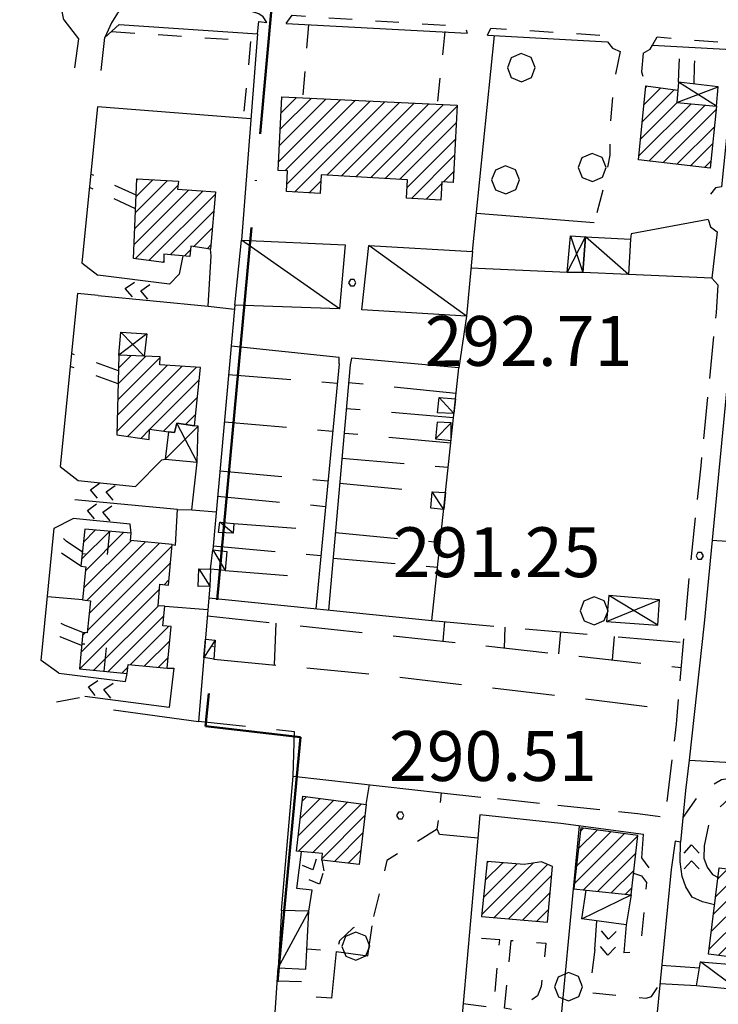
# Model space of a CAD drawing. Extents: x 1507325 to 1512561, y 5057499 to 5062674.
# Drawn here: x 1508319 to 1508431, y 5060172 to 5060330 of the extents above; entities that cross this region are included whole.
import ezdxf

# ---------------------------------------------------------------- set-up
doc = ezdxf.new("R2010")
doc.units = 0
doc.header["$LTSCALE"] = 2.5
doc.header["$MEASUREMENT"] = 0
for name, pattern in [('ACAD_ISO04W100', [30, 24, -3, 0, -3]), ('L-COLTUR', [6, 4, -2]), ('MARCIA', [3, 1.5, -1.5]), ('STRADA-S', [3.9, 2.7, -1.2])]:
    doc.linetypes.add(name, pattern=pattern)
for name, color, linetype in [('AIUOLA', 252, 'MARCIA'), ('ALBERO', 252, 'CONTINUOUS'), ('ED-ACCESSORI', 251, 'CONTINUOUS'), ('ED-BARACCA', 7, 'CONTINUOUS'), ('ED-BOX', 7, 'CONTINUOUS'), ('ED-CIVIL', 7, 'CONTINUOUS'), ('ED-TETTOIA', 251, 'CONTINUOUS'), ('L-COLTUR', 252, 'L-COLTUR'), ('MARCIAPIEDE', 251, 'MARCIA'), ('MURO-S', 7, 'MURO_S'), ('Q-TERRA', 7, 'CONTINUOUS'), ('RAMPA', 251, 'CONTINUOUS'), ('RECINZIO', 7, 'RECINZIO'), ('RETINO', 251, 'CONTINUOUS'), ('S-RAMPA', 7, 'CONTINUOUS'), ('SOTTOPASSO', 251, 'MARCIA'), ('STRADA', 7, 'CONTINUOUS'), ('STRADA-MS', 7, 'MURO_S'), ('STRADA-R', 7, 'RECINZIO'), ('STRADA-S', 7, 'STRADA-S'), ('T-DESCR', 4, 'CONTINUOUS')]:
    doc.layers.add(name, color=color, linetype=linetype)
doc.layers.add('LIM-COM', color=44, linetype='ACAD_ISO04W100', lineweight=50)
doc.styles.get("Standard").update_dxf_attribs({"font": 'ARIAL.TTF', "height": 10})
doc.linetypes.add('MURO_S', pattern='A,4.5,[1,muro_s.shx,S=2.2,R=0,X=0,Y=0],4.5', length=9)
doc.linetypes.add('RECINZIO', pattern='A,4.5,[1,l_bosco.shx,S=1.4,R=0,X=0,Y=-0.5],4.5', length=9)
pattern_1 = [(45, (7734.3224, -582.6149), (-1.2374368671, 1.2374368671), [])]

# ---------------------------------------------------------------- blocks, each defined once
blk = doc.blocks.new('ALBERO')
at = {"layer": 'ALBERO'}
for p, q in [((-0.003, 0.453), (-0.332, 0.311)), ((0.319, 0.325), (-0.003, 0.453)), ((0.448, 0.002), (0.319, 0.325)), ((-0.332, 0.311), (-0.451, -0.002)), ((0.324, -0.311), (0.448, 0.002)), ((-0.451, -0.002), (-0.323, -0.318)), ((0.002, -0.45), (0.324, -0.311)), ((-0.323, -0.318), (0.002, -0.45))]:
    blk.add_line(p, q, dxfattribs=at)
blk = doc.blocks.new('PQ')
at = {"layer": 'Q-TERRA'}
for p, q in [((-0.06, 0.104), (-0.12, 0)), ((-0.12, 0), (-0.06, -0.104)), ((0.06, 0.104), (-0.06, 0.104)), ((0.12, 0), (0.06, 0.104)), ((0.06, -0.104), (0.12, 0)), ((-0.06, -0.104), (0.06, -0.104))]:
    blk.add_line(p, q, dxfattribs=at)
blk = doc.blocks.new('SRAMP')
at = {"layer": 'S-RAMPA'}
for p, q in [((-0.789, -0.875), (0, 0)), ((0, 0), (0.811, -0.875)), ((-0.806, -2.557), (-0.002, -1.681)), ((-0.002, -1.681), (0.796, -2.561))]:
    blk.add_line(p, q, dxfattribs=at)

msp = doc.modelspace()

# ---------------------------------------------------------------- hatches: boundary and pattern name
at = {"layer": 'RETINO'}
h = msp.add_hatch(dxfattribs=at)
h.set_pattern_fill('ANSI31', color=256, scale=14, style=0)
h.set_pattern_definition(pattern_1)
h.paths.add_polyline_path([(1508429.57, 5060306.59), (1508418.1, 5060307.94), (1508419.28, 5060319.81), (1508424.42, 5060319.12), (1508424.23, 5060317.15), (1508430.61, 5060316.54)])
h = msp.add_hatch(dxfattribs=at)
h.set_pattern_fill('ANSI31', color=256, scale=14, style=0)
h.set_pattern_definition(pattern_1)
h.paths.add_polyline_path([(1508361.58, 5060302.83), (1508361.75, 5060306.14), (1508360.23, 5060306.21), (1508360.81, 5060318.06), (1508388.95, 5060316.68), (1508388.35, 5060304.29), (1508386.49, 5060304.4), (1508386.35, 5060301.46), (1508380.85, 5060301.77), (1508380.99, 5060304.71), (1508367.11, 5060305.5), (1508366.97, 5060302.53)])
h = msp.add_hatch(dxfattribs=at)
h.set_pattern_fill('ANSI31', color=256, scale=14, style=0)
h.set_pattern_definition(pattern_1)
h.paths.add_polyline_path([(1508350.15, 5060302.8), (1508349.37, 5060293.57), (1508346.22, 5060294.05), (1508346.07, 5060292.42), (1508341.85, 5060292.76), (1508341.87, 5060291.44), (1508337, 5060292.08), (1508337.53, 5060304.88), (1508344.22, 5060304.52), (1508344.05, 5060303.21)])
h = msp.add_hatch(dxfattribs=at)
h.set_pattern_fill('ANSI31', color=256, scale=14, style=0)
h.set_pattern_definition(pattern_1)
h.paths.add_polyline_path([(1508334.67, 5060276.56), (1508334.31, 5060263.8), (1508339.5, 5060263.02), (1508339.58, 5060264.69), (1508342.65, 5060264.29), (1508343.57, 5060264.17), (1508343.94, 5060265.65), (1508346.81, 5060265.26), (1508347.75, 5060274.6), (1508341.23, 5060275.05), (1508341.28, 5060276.33), (1508338.73, 5060276.42)])
h = msp.add_hatch(dxfattribs=at)
h.set_pattern_fill('ANSI31', color=256, scale=14, style=0)
h.set_pattern_definition(pattern_1)
h.paths.add_polyline_path([(1508329.17, 5060248.65), (1508328.57, 5060242.71), (1508329.37, 5060242.63), (1508328.84, 5060237.29), (1508330.08, 5060237.17), (1508329.58, 5060232), (1508328.86, 5060232.07), (1508328.31, 5060226.23), (1508336.01, 5060225.51), (1508336.13, 5060226.94), (1508342.43, 5060226.37), (1508343.03, 5060233.04), (1508341.74, 5060233.16), (1508342.03, 5060236.27), (1508340.95, 5060236.37), (1508341.26, 5060239.8), (1508342.61, 5060239.67), (1508343.22, 5060246.18), (1508336.55, 5060246.81), (1508336.65, 5060247.99)])
h = msp.add_hatch(dxfattribs=at)
h.set_pattern_fill('ANSI31', color=256, scale=14, style=0)
h.set_pattern_definition(pattern_1)
h.paths.add_polyline_path([(1508363.18, 5060196.95), (1508364.19, 5060205.78), (1508374.38, 5060204.49), (1508373.25, 5060194.81), (1508367.24, 5060195.55), (1508367.37, 5060196.58)])
h = msp.add_hatch(dxfattribs=at)
h.set_pattern_fill('ANSI31', color=256, scale=14, style=0)
h.set_pattern_definition(pattern_1)
h.paths.add_polyline_path([(1508416.88, 5060189.94), (1508417.96, 5060199.51), (1508408.85, 5060200.71), (1508407.69, 5060190.91), (1508409.68, 5060190.7)])
h = msp.add_hatch(dxfattribs=at)
h.set_pattern_fill('ANSI31', color=256, scale=14, style=0)
h.set_pattern_definition(pattern_1)
h.paths.add_polyline_path([(1508393.78, 5060195.33), (1508392.87, 5060186.51), (1508403.48, 5060185.56), (1508404.25, 5060194.53), (1508402.53, 5060195.24), (1508399.72, 5060194.85)])
h = msp.add_hatch(dxfattribs=at)
h.set_pattern_fill('ANSI31', color=256, scale=14, style=0)
h.set_pattern_definition(pattern_1)
h.paths.add_polyline_path([(1508431.06, 5060194.31), (1508442.02, 5060192.93), (1508440.28, 5060179.05), (1508429.32, 5060180.42)])

# ---------------------------------------------------------------- linework, layer by layer
at = {"layer": 'AIUOLA', "flags": 128}
for points in [[(1508365.1, 5060329.59), (1508364.16, 5060317.9)], [(1508333.49, 5060328.51), (1508355.82, 5060327.03), (1508354.61, 5060314.63)], [(1508386.97, 5060328.52), (1508385.78, 5060316.84)], [(1508415.12, 5060325.33), (1508414.13, 5060320.33), (1508413.53, 5060313.42), (1508413.46, 5060308.68), (1508412.67, 5060304.28), (1508410.94, 5060297.85)], [(1508418.85, 5060325.06), (1508418.56, 5060322.06), (1508419.28, 5060319.81)], [(1508424.53, 5060320.37), (1508424.6, 5060323.14), (1508424.74, 5060326.1)], [(1508427.03, 5060320.07), (1508427.09, 5060323.06), (1508427.24, 5060325.98)], [(1508337.42, 5060302.25), (1508330.14, 5060305.62)], [(1508337.33, 5060300.08), (1508329.93, 5060303.51)], [(1508334.6, 5060274.07), (1508327.04, 5060276.82)], [(1508334.54, 5060271.96), (1508326.84, 5060274.76)], [(1508328.8, 5060244.96), (1508326.17, 5060246.71), (1508324.26, 5060248.81)], [(1508328.57, 5060242.71), (1508324.85, 5060245.19), (1508324, 5060246.13)], [(1508328.86, 5060232.07), (1508326.04, 5060233.2), (1508322.89, 5060234.78)], [(1508328.67, 5060229.99), (1508325.22, 5060231.37), (1508322.68, 5060232.64)], [(1508324.64, 5060220.94), (1508329.21, 5060221.81)], [(1508425.23, 5060202.36), (1508428.17, 5060206.49), (1508431.39, 5060208.46), (1508435.3, 5060209.12), (1508441.26, 5060209.15), (1508446.23, 5060208.78), (1508448.57, 5060209.08), (1508454.5, 5060208.89)], [(1508374.38, 5060204.49), (1508374.87, 5060207.65)], [(1508439.63, 5060193.23), (1508444.13, 5060198.4), (1508449.3, 5060202.63), (1508446.46, 5060206.04), (1508439.9, 5060206.01), (1508434.85, 5060205.83), (1508432.53, 5060205.31), (1508431, 5060203.9), (1508430.17, 5060202.51), (1508429.32, 5060201.15)], [(1508385.76, 5060200.53), (1508377.68, 5060195.46), (1508375.48, 5060186.14), (1508372.24, 5060184.63), (1508370.1, 5060182.58), (1508369.53, 5060180.86), (1508364.82, 5060181.24)], [(1508417.28, 5060193.45), (1508418.54, 5060192.99), (1508419.38, 5060191.94), (1508418.54, 5060182.86), (1508418.12, 5060181.51), (1508417.31, 5060180.71), (1508415.72, 5060180.68)], [(1508365.14, 5060187.35), (1508365.71, 5060190.74)], [(1508389.93, 5060172.55), (1508394.85, 5060171.91), (1508395.81, 5060182.74), (1508390.87, 5060183.14)], [(1508411.06, 5060181.18), (1508410.18, 5060174.29), (1508419.33, 5060173.39), (1508420.17, 5060173.64), (1508421.53, 5060175.69)]]:
    msp.add_lwpolyline(points, dxfattribs=at)
msp.add_lwpolyline([(1508396.56, 5060171.76), (1508397.65, 5060182.64), (1508403.23, 5060182.21), (1508402.43, 5060175.24), (1508401.85, 5060173.78), (1508398.85, 5060171.61), (1508398.19, 5060171.51)], close=True, dxfattribs=at)
at = {"layer": 'ED-ACCESSORI'}
msp.add_lwpolyline([(1508416.88, 5060189.94), (1508416.11, 5060185.13), (1508409.01, 5060186.1), (1508409.68, 5060190.69)], close=True, dxfattribs=at)
at = {"layer": 'ED-BARACCA'}
for points in [[(1508388.7, 5060269.58), (1508388.45, 5060267.21), (1508385.81, 5060267.3), (1508386.06, 5060269.76)], [(1508387.99, 5060262.9), (1508388.01, 5060265.71), (1508385.74, 5060265.84), (1508385.5, 5060263.15)], [(1508387.1, 5060254.52), (1508386.81, 5060251.83), (1508384.74, 5060252.03), (1508384.97, 5060254.63)], [(1508350.87, 5060249.78), (1508353.1, 5060249.58), (1508353.01, 5060248.03), (1508350.64, 5060248.1)], [(1508349.38, 5060242.21), (1508349.73, 5060245.31), (1508351.97, 5060245.09), (1508351.74, 5060242.03)], [(1508349.38, 5060242.21), (1508349.25, 5060239.49), (1508347.38, 5060239.44), (1508347.47, 5060242.26)], [(1508348.3, 5060228.08), (1508348.55, 5060230.99), (1508350.14, 5060230.86), (1508349.89, 5060227.78)], [(1508434.07, 5060174.71), (1508427.38, 5060175.37), (1508428.06, 5060179.19), (1508434.5, 5060178.67)]]:
    msp.add_lwpolyline(points, close=True, dxfattribs=at)
at = {"layer": 'ED-BOX'}
for points in [[(1508354.33, 5060295.03), (1508370.98, 5060294.26), (1508370.08, 5060284.01), (1508353.29, 5060284.62)], [(1508354.33, 5060295.03), (1508370.98, 5060294.26), (1508370.08, 5060284.01), (1508353.29, 5060284.62)], [(1508416.48, 5060289.53), (1508409.14, 5060289.86), (1508409.56, 5060295.59), (1508416.79, 5060295.19)], [(1508390.47, 5060282.85), (1508373.65, 5060283.83), (1508374.78, 5060294.17), (1508391.43, 5060293.19)], [(1508360.78, 5060187.46), (1508360.21, 5060178.26), (1508364.65, 5060178.01), (1508365.14, 5060187.35)]]:
    msp.add_lwpolyline(points, close=True, dxfattribs=at)
at = {"layer": 'ED-CIVIL'}
for points in [[(1508429.57, 5060306.59), (1508418.1, 5060307.94), (1508419.28, 5060319.81), (1508424.42, 5060319.12), (1508424.23, 5060317.15), (1508430.61, 5060316.54)], [(1508361.58, 5060302.83), (1508361.75, 5060306.14), (1508360.23, 5060306.21), (1508360.81, 5060318.06), (1508388.95, 5060316.68), (1508388.35, 5060304.29), (1508386.49, 5060304.4), (1508386.35, 5060301.46), (1508380.85, 5060301.77), (1508380.99, 5060304.71), (1508367.11, 5060305.5), (1508366.97, 5060302.53)], [(1508350.15, 5060302.8), (1508349.37, 5060293.57), (1508346.22, 5060294.05), (1508346.07, 5060292.42), (1508341.85, 5060292.76), (1508341.87, 5060291.44), (1508337, 5060292.08), (1508337.53, 5060304.88), (1508344.22, 5060304.52), (1508344.05, 5060303.21)], [(1508334.67, 5060276.56), (1508334.31, 5060263.8), (1508339.5, 5060263.02), (1508339.58, 5060264.69), (1508342.65, 5060264.29), (1508343.57, 5060264.17), (1508343.94, 5060265.65), (1508346.81, 5060265.26), (1508347.75, 5060274.6), (1508341.23, 5060275.05), (1508341.28, 5060276.33), (1508338.73, 5060276.42)], [(1508329.17, 5060248.65), (1508328.57, 5060242.71), (1508329.37, 5060242.63), (1508328.84, 5060237.29), (1508330.08, 5060237.17), (1508329.58, 5060232), (1508328.86, 5060232.07), (1508328.31, 5060226.23), (1508336.01, 5060225.51), (1508336.13, 5060226.94), (1508342.43, 5060226.37), (1508343.03, 5060233.04), (1508341.74, 5060233.16), (1508342.03, 5060236.27), (1508340.95, 5060236.37), (1508341.26, 5060239.8), (1508342.61, 5060239.67), (1508343.22, 5060246.18), (1508336.55, 5060246.81), (1508336.65, 5060247.99)], [(1508363.18, 5060196.95), (1508364.19, 5060205.78), (1508374.38, 5060204.49), (1508373.25, 5060194.81), (1508367.24, 5060195.55), (1508367.37, 5060196.58)], [(1508416.88, 5060189.94), (1508417.96, 5060199.51), (1508408.85, 5060200.71), (1508407.69, 5060190.91), (1508409.68, 5060190.7)], [(1508393.78, 5060195.33), (1508392.87, 5060186.51), (1508403.48, 5060185.56), (1508404.25, 5060194.53), (1508402.53, 5060195.24), (1508399.72, 5060194.85)], [(1508431.06, 5060194.31), (1508442.02, 5060192.93), (1508440.28, 5060179.05), (1508429.32, 5060180.42)]]:
    msp.add_lwpolyline(points, close=True, dxfattribs=at)
at = {"layer": 'ED-TETTOIA'}
for points in [[(1508430.61, 5060316.54), (1508430.85, 5060319.62), (1508424.53, 5060320.37), (1508424.23, 5060317.15)], [(1508409.56, 5060295.59), (1508409.14, 5060289.86), (1508406.65, 5060289.82), (1508407.15, 5060295.71)], [(1508334.67, 5060276.56), (1508334.98, 5060280.28), (1508339.12, 5060280.01), (1508338.73, 5060276.42)], [(1508343.94, 5060265.65), (1508343.57, 5060264.17), (1508342.65, 5060264.29), (1508342.08, 5060259.87), (1508347.24, 5060259.43), (1508347.37, 5060265.18), (1508346.81, 5060265.26)], [(1508421.44, 5060237.3), (1508413.32, 5060237.99), (1508412.93, 5060233.81), (1508421.21, 5060233.22)]]:
    msp.add_lwpolyline(points, close=True, dxfattribs=at)
at = {"layer": 'L-COLTUR', "flags": 128}
for points in [[(1508352.28, 5060273.46), (1508369.72, 5060272.1)], [(1508388.78, 5060270.43), (1508371.54, 5060272.15)], [(1508388.37, 5060266.54), (1508371.17, 5060267.97)], [(1508351.6, 5060265.9), (1508368.98, 5060264.36)], [(1508387.94, 5060262.47), (1508370.82, 5060264.03)], [(1508370.47, 5060260.02), (1508387.53, 5060258.6)], [(1508350.87, 5060258), (1508368.23, 5060256.4)], [(1508370.12, 5060256.05), (1508384.97, 5060254.62)], [(1508350.51, 5060253.95), (1508367.85, 5060252.31)], [(1508353.1, 5060249.58), (1508367.48, 5060248.46)], [(1508369.42, 5060248.1), (1508386.25, 5060246.53)], [(1508349.79, 5060245.99), (1508367.1, 5060244.4)], [(1508369.05, 5060244.02), (1508385.83, 5060242.56)], [(1508351.74, 5060242.03), (1508366.75, 5060240.84)], [(1508348.86, 5060234.75), (1508389.22, 5060230.39), (1508424.92, 5060226.46)], [(1508359.62, 5060226.87), (1508359.92, 5060233.56)], [(1508384.92, 5060233.97), (1508425.28, 5060230.46)], [(1508386.72, 5060230.66), (1508387, 5060233.79)], [(1508396.57, 5060229.58), (1508396.69, 5060232.94)], [(1508405.29, 5060228.62), (1508405.6, 5060232.17)], [(1508413.89, 5060227.67), (1508414.21, 5060231.42)], [(1508349.89, 5060227.78), (1508377.38, 5060225.19), (1508410.93, 5060221.26), (1508424.33, 5060219.6)], [(1508362.64, 5060209.03), (1508362.85, 5060216.1), (1508347.46, 5060217.81)], [(1508369.53, 5060180.86), (1508374.65, 5060180.18), (1508375.48, 5060186.14)], [(1508369.53, 5060180.86), (1508368.81, 5060173.37), (1508364.71, 5060173.65), (1508365.05, 5060175.94), (1508360.08, 5060176.12)], [(1508427.88, 5060178.19), (1508421.8, 5060178.65)]]:
    msp.add_lwpolyline(points, dxfattribs=at)
at = {"layer": 'LIM-COM', "flags": 128}
msp.add_lwpolyline([(1508499.3, 5060540), (1508477.42, 5060542.16), (1508471.26, 5060479.94), (1508381.87, 5060489.8), (1508368.78, 5060413.02), (1508328.76, 5060417.09), (1508318.24, 5060337.47), (1508359.29, 5060333.4), (1508348.59, 5060217.02), (1508363.8, 5060215.25), (1508348.84, 5060056.21), (1508385.86, 5060056.72), (1508383.83, 5060013.92), (1508392.2, 5060012.9), (1508387.64, 5059968.59), (1508384.59, 5059944.02), (1508440.38, 5059931.36), (1508418.32, 5059837.15), (1508370.65, 5059846.27), (1508361.77, 5059800.43), (1508407.92, 5059793.59), (1508356.2, 5059519.32), (1508342.25, 5059460.31), (1508338.95, 5059442.08), (1508306.49, 5059279.02), (1508211.5, 5059290.01), (1508199.91, 5059219.11), (1508184.85, 5059220.27), (1508182.54, 5059205.51), (1508287.37, 5059192.2), (1508276.37, 5059129.41), (1508270.87, 5059127.38), (1508258.41, 5059123.62), (1508250.59, 5059122.75), (1508243.93, 5059123.33), (1508240.87, 5059083.11), (1508265.53, 5059081.81), (1508255.14, 5059015.51), (1508235.7, 5058896.5), (1508220.12, 5058799.29), (1508201.1, 5058684.59), (1508188.99, 5058685.89), (1508182.07, 5058650.89), (1508169.11, 5058652.19), (1508162.18, 5058610.28), (1508208.75, 5058602.99), (1508200.26, 5058538.6), (1508281.87, 5058527.55), (1508281.87, 5058518.69), (1508303.48, 5058515.98), (1508302.72, 5058484.37), (1508266.44, 5058476.27), (1508264.89, 5058366.96), (1508301.54, 5058362.34), (1508315.06, 5058359.26), (1508324.7, 5058354.63), (1508329.73, 5058350), (1508338.98, 5058347.69), (1508360.2, 5058342.29), (1508384.12, 5058338.05), (1508446.65, 5058334.96), (1508507.21, 5058333.04), (1508509.51, 5058361.57), (1508603.67, 5058363.12), (1508607.91, 5058346.92), (1508607.54, 5058329), (1508603.28, 5058228.18), (1508599.82, 5058126.21), (1508594.79, 5058018.84), (1508590.42, 5057947.82), (1508589.87, 5057939.74), (1508590.71, 5057929.44), (1508591.53, 5057924.7), (1508589.6, 5057918.58), (1508587.64, 5057911.34), (1508585.68, 5057893.96), (1508585.46, 5057888.4), (1508730.1, 5057880.63), (1508790.33, 5057778.47)], dxfattribs=at)
at = {"layer": 'MARCIAPIEDE', "flags": 128}
for points in [[(1508361.53, 5060329.83), (1508362.49, 5060331.12), (1508390.26, 5060329.33), (1508390.58, 5060328.23)], [(1508393.86, 5060327.94), (1508394.38, 5060329.06), (1508412.74, 5060327.9), (1508413.08, 5060326.84)], [(1508420.33, 5060326.35), (1508421.07, 5060327.64), (1508432.39, 5060326.72), (1508433.01, 5060325.62)]]:
    msp.add_lwpolyline(points, dxfattribs=at)
at = {"layer": 'MURO-S', "flags": 128}
for points in [[(1508390.47, 5060282.85), (1508389.22, 5060274.53)], [(1508370.01, 5060275.19), (1508370.05, 5060276.19), (1508352.69, 5060278)], [(1508389.22, 5060274.53), (1508371.98, 5060276.1), (1508371.8, 5060275.03)], [(1508343.22, 5060246.18), (1508343.75, 5060246.1), (1508344.08, 5060251.83), (1508346.35, 5060251.76), (1508347.24, 5060259.43)]]:
    msp.add_lwpolyline(points, dxfattribs=at)
at = {"layer": 'RAMPA'}
for points in [[(1508331.33, 5060286.14), (1508348.98, 5060284.44), (1508349.49, 5060292.51), (1508349.37, 5060293.57)], [(1508344.92, 5060292.51), (1508344.35, 5060289.56), (1508342.78, 5060287.95), (1508331.29, 5060289.4)], [(1508328.12, 5060256.44), (1508337.32, 5060255.51), (1508341.56, 5060259.79), (1508342.08, 5060259.87)], [(1508336.65, 5060247.99), (1508336.49, 5060249.45), (1508327.33, 5060250.37)], [(1508325.01, 5060225.53), (1508335.72, 5060224.21), (1508336.01, 5060225.51)], [(1508342.43, 5060226.37), (1508343.46, 5060226.33), (1508342.72, 5060220.04), (1508329.21, 5060221.81)], [(1508429.32, 5060201.15), (1508428.64, 5060197.83), (1508428.56, 5060195.83), (1508429.11, 5060194.4), (1508429.99, 5060193.25), (1508430.86, 5060192.74)], [(1508430.31, 5060188.37), (1508428.35, 5060188.85), (1508426.71, 5060189.61), (1508425.67, 5060191.25), (1508425.08, 5060192.92), (1508424.8, 5060195.28), (1508424.85, 5060198.41)], [(1508365.71, 5060190.74), (1508363.21, 5060190.96), (1508363.98, 5060196.88)], [(1508367.24, 5060195.55), (1508367.56, 5060193.83)], [(1508411.06, 5060181.18), (1508411.37, 5060185.78)], [(1508416.11, 5060185.13), (1508415.72, 5060180.68)]]:
    msp.add_lwpolyline(points, dxfattribs=at)
at = {"layer": 'RECINZIO', "flags": 128}
for points in [[(1508332.42, 5060327.55), (1508334.73, 5060329.62), (1508356.93, 5060328.14), (1508354.33, 5060295.03)], [(1508356.93, 5060328.14), (1508357.12, 5060330.12), (1508358.43, 5060329.96)], [(1508391.43, 5060293.19), (1508394.94, 5060327.87)], [(1508355.86, 5060314.53), (1508331.23, 5060316.44)], [(1508392.05, 5060299.35), (1508410.94, 5060297.85)], [(1508429.28, 5060298.33), (1508416.93, 5060296.06), (1508416.79, 5060295.19)], [(1508406.65, 5060289.82), (1508391.19, 5060290.56)], [(1508429.88, 5060288.92), (1508416.48, 5060289.53)], [(1508348.98, 5060284.44), (1508353.23, 5060283.97)], [(1508353.29, 5060284.62), (1508349.73, 5060245.31)], [(1508349.1, 5060237.62), (1508384.92, 5060233.97), (1508389.22, 5060274.53)], [(1508370.01, 5060275.19), (1508366.28, 5060235.87)], [(1508371.8, 5060275.03), (1508368.31, 5060235.66)], [(1508344.08, 5060251.83), (1508327.58, 5060253.36)], [(1508346.35, 5060251.76), (1508350.28, 5060251.42)], [(1508462.92, 5060244.71), (1508429.87, 5060246.81)], [(1508349.25, 5060239.49), (1508347.46, 5060217.81)], [(1508328.85, 5060237.29), (1508323.18, 5060237.77)], [(1508342.03, 5060236.27), (1508348.94, 5060235.74)], [(1508333.77, 5060219.68), (1508347.46, 5060217.81)], [(1508426.24, 5060211.57), (1508454.35, 5060210.03)], [(1508360.78, 5060187.46), (1508362.64, 5060209.03), (1508386.46, 5060206.35)], [(1508408.57, 5060201.03), (1508404.64, 5060159.94)], [(1508392.28, 5060199.05), (1508389.35, 5060165.89)], [(1508423.32, 5060194.02), (1508419.78, 5060158.09), (1508394.03, 5060161.24)], [(1508385.39, 5060162.25), (1508359.4, 5060165.46), (1508360.21, 5060178.26)], [(1508427.38, 5060175.37), (1508421.53, 5060175.69)]]:
    msp.add_lwpolyline(points, dxfattribs=at)
at = {"layer": 'SOTTOPASSO', "flags": 128}
for points in [[(1508333.16, 5060248.3), (1508332.76, 5060244.32), (1508328.77, 5060244.67)], [(1508332.3, 5060225.86), (1508332.67, 5060229.84), (1508328.69, 5060230.22)]]:
    msp.add_lwpolyline(points, dxfattribs=at)
at = {"layer": 'STRADA'}
for points in [[(1508325.83, 5060330.39), (1508325.28, 5060333.14), (1508319.49, 5060333.53), (1508311.11, 5060334.46)], [(1508358.43, 5060329.96), (1508357.8, 5060330.86), (1508357.12, 5060331.35), (1508355.61, 5060331.82), (1508339.32, 5060332.73), (1508336.26, 5060332.72), (1508335.48, 5060332.44), (1508334.46, 5060331.49), (1508333.46, 5060329.9), (1508332.42, 5060327.55)]]:
    msp.add_lwpolyline(points, dxfattribs=at)
at = {"layer": 'STRADA-MS', "flags": 128}
msp.add_lwpolyline([(1508325.01, 5060225.53), (1508322.19, 5060227.56), (1508324.26, 5060248.81), (1508327.33, 5060250.37)], dxfattribs=at)
at = {"layer": 'STRADA-R', "flags": 128}
for points in [[(1508325.83, 5060330.39), (1508328.15, 5060327.33), (1508327.53, 5060322.71)], [(1508361.53, 5060329.83), (1508390.58, 5060328.23)], [(1508331.8, 5060322.25), (1508332.42, 5060327.55)], [(1508393.86, 5060327.94), (1508413.08, 5060326.84), (1508413.89, 5060325.83), (1508415.12, 5060325.33)], [(1508418.85, 5060325.06), (1508419.96, 5060325.69), (1508420.33, 5060326.35), (1508433.01, 5060325.62), (1508433.57, 5060324.67), (1508431.42, 5060303.6), (1508430.47, 5060303.42), (1508429.64, 5060302.39)], [(1508437.75, 5060325.1), (1508436.46, 5060313.71), (1508434.1, 5060290.24), (1508428.6, 5060233.58), (1508426.24, 5060211.57), (1508425.63, 5060206.72), (1508424.85, 5060198.41), (1508423.96, 5060198.58), (1508423.32, 5060194.02)], [(1508331.23, 5060316.44), (1508328.71, 5060291.4), (1508331.29, 5060289.4)], [(1508429.28, 5060298.33), (1508429.63, 5060297.17), (1508430.71, 5060296.39), (1508429.88, 5060288.92)], [(1508331.33, 5060286.14), (1508327.99, 5060286.5), (1508325.25, 5060258.73), (1508328.12, 5060256.44)], [(1508386.28, 5060204.78), (1508386.46, 5060206.35), (1508392.78, 5060205.64)], [(1508419.78, 5060194.28), (1508418.6, 5060195.92), (1508418.87, 5060199.65), (1508405.61, 5060201.42), (1508392.61, 5060202.78), (1508392.28, 5060199.05), (1508386.13, 5060199.64), (1508385.76, 5060200.53), (1508385.99, 5060201.9)]]:
    msp.add_lwpolyline(points, dxfattribs=at)
at = {"layer": 'STRADA-S', "flags": 128}
msp.add_lwpolyline([(1508429.88, 5060288.92), (1508430.81, 5060287.86), (1508430.53, 5060283.37), (1508428.07, 5060258.79), (1508426.26, 5060241.78), (1508424.13, 5060217.38), (1508422.57, 5060204.38), (1508421.96, 5060202.44), (1508417.98, 5060202.97), (1508392.78, 5060205.64)], dxfattribs=at)
at = {"layer": 'T-DESCR'}
for points in [[(1508430.61, 5060316.54), (1508424.53, 5060320.37)], [(1508424.23, 5060317.15), (1508430.85, 5060319.62)], [(1508370.08, 5060284.01), (1508354.33, 5060295.03)], [(1508370.08, 5060284.01), (1508354.33, 5060295.03)], [(1508370.08, 5060284.01), (1508354.33, 5060295.03)], [(1508406.65, 5060289.82), (1508409.56, 5060295.59)], [(1508407.15, 5060295.71), (1508409.14, 5060289.86)], [(1508416.48, 5060289.53), (1508409.56, 5060295.59)], [(1508390.47, 5060282.85), (1508374.78, 5060294.17)], [(1508339.12, 5060280.01), (1508334.67, 5060276.56)], [(1508334.98, 5060280.28), (1508338.73, 5060276.42)], [(1508386.06, 5060269.76), (1508388.45, 5060267.21)], [(1508342.08, 5060259.87), (1508347.37, 5060265.18)], [(1508347.24, 5060259.43), (1508343.94, 5060265.65)], [(1508388.01, 5060265.71), (1508385.5, 5060263.15)], [(1508386.81, 5060251.83), (1508384.97, 5060254.63)], [(1508353.01, 5060248.03), (1508350.87, 5060249.78)], [(1508349.73, 5060245.31), (1508351.74, 5060242.03)], [(1508347.47, 5060242.26), (1508349.25, 5060239.49)], [(1508421.21, 5060233.22), (1508413.32, 5060237.99)], [(1508412.93, 5060233.81), (1508421.44, 5060237.3)], [(1508350.14, 5060230.86), (1508348.3, 5060228.08)], [(1508409.01, 5060186.1), (1508416.88, 5060189.94)], [(1508360.21, 5060178.26), (1508365.14, 5060187.35)], [(1508434.07, 5060174.71), (1508428.06, 5060179.19)]]:
    msp.add_lwpolyline(points, dxfattribs=at)

# ---------------------------------------------------------------- block references
at = {"layer": 'ALBERO', "xscale": 5, "yscale": 5, "zscale": 5}
for p in [(1508399.28, 5060322.72), (1508410.67, 5060306.7), (1508396.76, 5060304.72), (1508410.96, 5060235.53), (1508372.69, 5060181.71), (1508406.86, 5060175.21)]:
    msp.add_blockref('ALBERO', p, dxfattribs=at)
at = {"layer": 'Q-TERRA', "xscale": 5, "yscale": 5, "zscale": 5}
for p in [(1508372.12, 5060288.21), (1508427.92, 5060244.37), (1508379.83, 5060202.71)]:
    msp.add_blockref('PQ', p, dxfattribs=at)
at = {"layer": 'S-RAMPA', "yscale": 1.5, "zscale": 1.5}
for p, xscale, rotation in [((1508335.68, 5060287.26), 1.49999999965305, 82.44029999861), ((1508330.09, 5060254.97), 1.499999999667487, 82.77959999520701), ((1508329.6, 5060251.65), 1.499999999846378, 83.46789999645739), ((1508329.77, 5060223.35), 1.500000000066651, 80.80990000210491), ((1508426.58, 5060197.97), 1.499999999900301, 0.6385000106306988), ((1508366.88, 5060191.7), 1.500000000250615, 205.5816000134516), ((1508413.15, 5060180.31), 1.499999999962886, 177.6017999886799)]:
    msp.add_blockref('SRAMP', p, dxfattribs=dict(at, xscale=xscale, rotation=rotation))

# ---------------------------------------------------------------- texts
at = {"layer": 'Q-TERRA'}
for s, p in [('292.71', (1508383.76, 5060274.86)), ('291.25', (1508378.64, 5060240.95)), ('290.51', (1508378.04, 5060208.24))]:
    msp.add_text(s, height=8, dxfattribs=at).set_placement(p)

doc.saveas('drawing.dxf')
